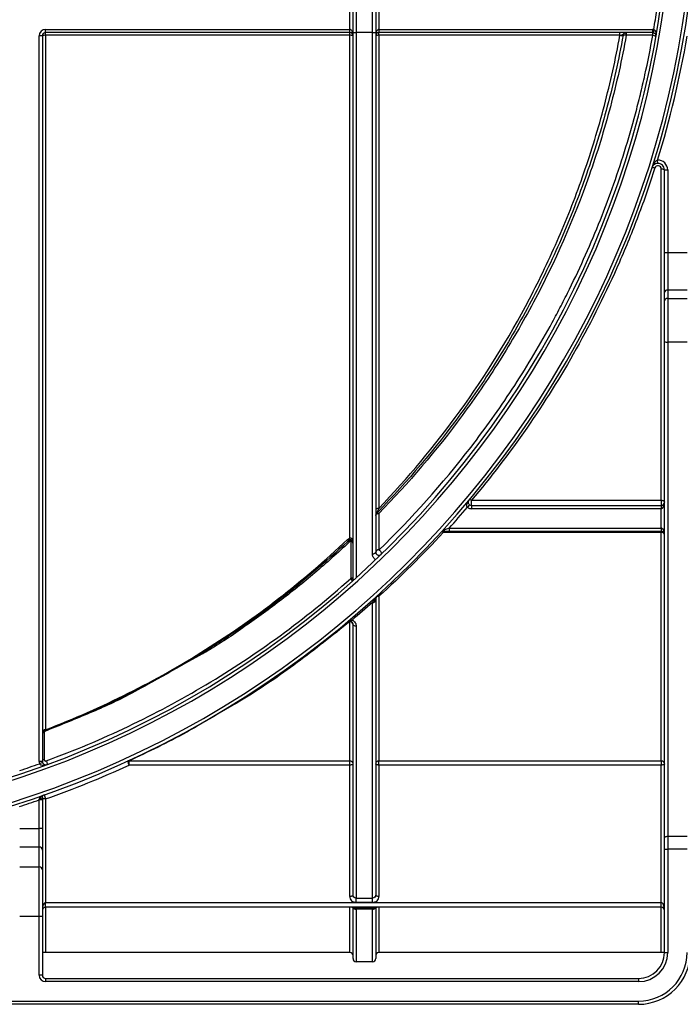
# Model space of a CAD drawing. Units: millimetres. Extents: x 8 to 418, y -29 to 291.
# Drawn here: x 149 to 164, y 168 to 190 of the extents above; entities that cross this region are included whole.
import ezdxf

# ---------------------------------------------------------------- set-up
doc = ezdxf.new("R2010")
doc.units = ezdxf.units.MM

msp = doc.modelspace()

# ---------------------------------------------------------------- linework, layer by layer
at = {"color": 7, "linetype": 'Continuous', "lineweight": 25}
for p, q in [((156.371886, 189.737295), (156.371886, 204.879529)), ((156.443314, 204.878905), (156.443314, 189.736672)), ((156.800457, 189.736672), (156.800457, 204.878905)), ((156.871886, 204.879529), (156.871886, 189.737295)), ((156.300457, 189.8081), (156.300457, 190.236672)), ((156.943314, 190.236672), (156.943314, 189.8081)), ((149.595338, 189.736672), (149.595338, 189.8081)), ((149.595338, 189.8081), (156.300457, 189.8081)), ((156.300457, 189.736672), (156.300457, 189.8081)), ((156.943314, 189.8081), (156.943314, 189.736672)), ((156.943314, 189.8081), (162.977615, 189.8081)), ((162.977615, 189.8081), (162.977615, 189.736672)), ((163.001916, 189.806018), (162.989765, 189.735631)), ((149.52391, 189.665243), (149.452481, 189.665243)), ((149.452481, 173.663232), (149.452481, 189.665243)), ((149.52391, 189.665243), (149.52391, 173.663232)), ((149.592481, 189.676838), (149.592481, 174.362622)), ((156.300457, 189.736672), (149.595338, 189.736672)), ((149.595338, 189.679686), (149.595338, 189.736672)), ((156.300457, 189.679686), (149.595338, 189.679686)), ((156.300457, 189.679686), (156.300457, 189.736672)), ((156.303314, 178.587913), (156.303314, 189.676838)), ((156.371886, 177.684502), (156.371886, 189.737295)), ((156.800457, 189.736672), (156.443314, 189.736672)), ((156.443314, 189.736672), (156.443314, 177.716717)), ((156.800457, 178.242131), (156.800457, 189.736672)), ((156.871886, 189.737295), (156.871886, 178.282478)), ((156.940457, 189.676838), (156.940457, 179.245511)), ((162.977615, 189.736672), (156.943314, 189.736672)), ((156.943314, 189.679686), (156.943314, 189.736672)), ((162.25676, 189.679686), (156.943314, 189.679686)), ((162.25676, 189.679686), (162.25676, 189.736672)), ((162.397566, 189.736672), (162.397566, 189.679686)), ((162.977615, 189.679686), (162.397566, 189.679686)), ((162.977615, 189.736672), (162.977615, 189.679686)), ((163.090083, 186.853265), (163.087455, 186.924645)), ((163.166767, 179.425254), (163.166767, 186.732247)), ((163.238195, 186.710504), (163.309624, 186.710504)), ((163.238195, 184.890858), (163.238195, 186.710504)), ((163.309624, 186.710504), (163.309624, 184.890858)), ((163.238195, 184.890858), (163.309624, 184.890858)), ((163.238195, 184.007674), (163.238195, 184.890858)), ((163.309624, 184.890858), (163.309624, 184.059626)), ((163.309624, 184.890858), (163.738195, 184.890858)), ((163.238195, 183.821926), (163.238195, 184.007674)), ((163.309624, 184.059626), (163.309624, 183.873878)), ((163.738195, 184.059626), (163.309624, 184.059626)), ((163.238195, 182.921156), (163.238195, 183.821926)), ((163.309624, 183.873878), (163.309624, 182.913057)), ((163.309624, 183.873878), (163.738195, 183.873878)), ((163.238195, 171.98521), (163.238195, 182.921156)), ((163.309624, 182.913057), (163.309624, 172.013443)), ((163.738195, 182.913057), (163.309624, 182.913057)), ((158.985987, 179.425254), (163.166767, 179.425254)), ((158.985987, 179.3081), (158.985987, 179.425254)), ((163.166767, 179.425254), (163.166767, 179.3081)), ((158.939932, 179.324931), (158.893876, 179.270333)), ((158.985987, 179.3081), (158.985987, 179.236672)), ((158.985987, 179.3081), (163.166767, 179.3081)), ((163.166767, 179.236672), (158.985987, 179.236672)), ((163.166767, 179.3081), (163.166767, 179.236672)), ((163.166767, 178.8081), (163.166767, 179.236672)), ((156.940457, 179.13319), (156.940457, 178.329826)), ((158.360321, 178.713305), (158.360321, 178.736672)), ((163.166767, 178.713305), (158.360321, 178.713305)), ((158.489933, 178.8081), (158.489933, 178.736672)), ((158.489933, 178.8081), (163.166767, 178.8081)), ((163.166767, 178.736672), (158.489933, 178.736672)), ((163.166767, 178.8081), (163.166767, 178.736672)), ((163.166767, 178.713305), (163.166767, 178.736672)), ((163.166767, 173.676697), (163.166767, 178.713305)), ((156.329029, 177.715304), (156.329029, 178.534404)), ((156.871886, 177.213592), (156.871886, 170.714618)), ((156.943314, 177.306714), (156.943314, 173.676697)), ((156.800457, 170.650166), (156.800457, 177.169538)), ((156.300457, 173.676697), (156.300457, 176.747578)), ((156.371886, 170.714618), (156.371886, 176.693065)), ((156.443314, 176.647206), (156.443314, 170.650166)), ((152.890295, 175.947785), (152.10845, 175.51239)), ((149.566767, 174.310696), (149.566767, 173.701938)), ((149.52391, 173.663232), (149.452481, 173.663232)), ((149.52821, 173.638822), (149.461082, 173.614411)), ((151.434726, 173.676697), (156.300457, 173.676697)), ((151.434726, 173.583526), (151.434726, 173.676697)), ((156.300457, 173.583526), (151.434726, 173.583526)), ((156.300457, 173.583526), (156.300457, 173.676697)), ((156.300457, 170.686039), (156.300457, 173.583526)), ((156.943314, 173.676697), (163.166767, 173.676697)), ((156.943314, 173.583526), (156.943314, 173.676697)), ((156.943314, 173.583526), (156.943314, 170.686039)), ((163.166767, 173.583526), (156.943314, 173.583526)), ((163.166767, 173.676697), (163.166767, 173.583526)), ((163.166767, 170.550965), (163.166767, 173.583526)), ((149.52391, 172.816153), (149.452481, 172.816153)), ((149.452481, 172.186641), (149.452481, 172.816153)), ((149.52391, 172.816153), (149.52391, 172.186641)), ((149.595338, 172.837466), (149.595338, 170.550965)), ((149.02391, 172.186641), (149.452481, 172.186641)), ((149.452481, 171.776144), (149.452481, 172.186641)), ((149.52391, 172.186641), (149.452481, 172.186641)), ((149.52391, 172.186641), (149.52391, 171.707727)), ((163.238195, 171.731115), (163.238195, 171.98521)), ((163.309624, 172.013443), (163.309624, 171.731115)), ((163.309624, 172.013443), (163.738195, 172.013443)), ((149.452481, 171.776144), (149.02391, 171.776144)), ((149.452481, 171.34068), (149.452481, 171.776144)), ((149.52391, 171.707727), (149.52391, 171.272263)), ((163.238195, 171.731115), (163.309624, 171.731115)), ((163.238195, 169.450957), (163.238195, 171.731115)), ((163.738195, 171.731115), (163.309624, 171.731115)), ((163.309624, 171.731115), (163.309624, 169.450957)), ((149.02391, 171.34068), (149.452481, 171.34068)), ((149.452481, 170.246021), (149.452481, 171.34068)), ((149.52391, 171.272263), (149.52391, 170.246021)), ((149.595338, 170.450957), (149.595338, 170.550965)), ((149.595338, 170.550965), (163.166767, 170.550965)), ((156.443314, 170.650166), (156.800457, 170.650166)), ((156.443314, 170.555003), (156.443314, 170.650166)), ((156.800457, 170.555003), (156.443314, 170.555003)), ((156.800457, 170.555003), (156.800457, 170.650166)), ((163.166767, 170.450957), (163.166767, 170.550965)), ((149.452481, 170.246021), (149.02391, 170.246021)), ((149.452481, 168.950957), (149.452481, 170.246021)), ((149.52391, 170.246021), (149.452481, 170.246021)), ((149.52391, 170.246021), (149.52391, 168.950957)), ((163.166767, 170.450957), (149.595338, 170.450957)), ((156.371886, 169.319861), (156.371886, 170.450957)), ((156.801635, 170.4265), (156.442136, 170.4265)), ((156.442136, 170.4265), (156.442136, 170.406043)), ((156.801635, 170.406043), (156.442136, 170.406043)), ((156.443314, 170.39997), (156.443314, 169.248433)), ((156.800457, 169.248433), (156.800457, 170.39997)), ((156.801635, 170.406043), (156.801635, 170.4265)), ((156.871886, 170.450957), (156.871886, 169.319861)), ((149.595338, 169.450957), (149.52391, 169.450957)), ((156.300457, 169.450957), (149.595338, 169.450957)), ((163.166767, 169.450957), (156.943314, 169.450957)), ((163.238195, 169.450957), (163.166767, 169.450957)), ((163.238195, 169.450957), (163.309624, 169.450957)), ((156.800457, 169.248433), (156.443314, 169.248433)), ((149.52391, 168.950957), (149.452481, 168.950957)), ((149.595338, 168.879529), (149.595338, 168.8081)), ((149.595338, 168.879529), (162.666767, 168.879529)), ((162.666767, 168.8081), (149.595338, 168.8081)), ((162.666767, 168.879529), (162.666767, 168.8081)), ((121.932532, 168.379529), (162.666767, 168.379529)), ((162.666767, 168.3081), (121.932532, 168.3081)), ((162.666767, 168.3081), (162.666767, 168.379529))]:
    msp.add_line(p, q, dxfattribs=at)
at = {"color": 8, "linetype": 'Continuous', "lineweight": 25}
for p, q in [((149.595338, 170.450957), (149.595338, 169.450957)), ((156.300457, 169.450957), (156.300457, 170.450957)), ((156.943314, 170.450957), (156.943314, 169.450957)), ((163.166767, 169.450957), (163.166767, 170.450957))]:
    msp.add_line(p, q, dxfattribs=at)
at = {"color": 7, "linetype": 'Continuous', "lineweight": 25, "flags": 128}
for points in [[(162.95919, 186.75377), (162.961504, 186.757035), (162.966059, 186.759451), (162.972699, 186.760937), (162.981199, 186.761441), (162.991267, 186.760947), (163.002562, 186.759472), (163.014699, 186.757065), (163.027264, 186.753809)], [(163.166767, 186.732247), (163.180702, 186.731829), (163.194101, 186.730592), (163.20645, 186.728582), (163.217274, 186.725879), (163.226157, 186.722584), (163.232758, 186.718825), (163.236823, 186.714746), (163.238195, 186.710504)], [(163.166767, 179.425254), (163.180702, 179.424375), (163.194101, 179.421773), (163.20645, 179.417548), (163.217274, 179.411861), (163.226157, 179.404932), (163.232758, 179.397027), (163.236823, 179.388449), (163.238195, 179.379529)], [(156.940457, 179.245511), (156.927079, 179.244657), (156.914216, 179.242127), (156.902361, 179.238018), (156.89197, 179.232488), (156.883442, 179.225751), (156.877105, 179.218064), (156.873203, 179.209723), (156.871886, 179.201049)], [(156.871886, 179.088374), (156.873203, 179.097117), (156.877105, 179.105524), (156.883442, 179.113272), (156.89197, 179.120063), (156.902361, 179.125637), (156.914216, 179.129778), (156.927079, 179.132328), (156.940457, 179.13319)], [(156.800457, 178.242131), (156.814392, 178.242906), (156.827792, 178.245202), (156.840141, 178.248931), (156.850965, 178.253948), (156.859848, 178.260063), (156.866449, 178.267038), (156.870513, 178.274607), (156.871886, 178.282478)], [(156.99305, 178.231211), (156.998467, 178.239706), (157.000278, 178.250962), (156.99836, 178.264218), (156.992844, 178.278572), (156.984104, 178.293053), (156.972731, 178.306677), (156.959499, 178.318521), (156.945304, 178.327781)], [(156.347998, 177.631192), (156.351782, 177.636605), (156.353272, 177.643904), (156.352363, 177.652571), (156.34912, 177.661991), (156.343772, 177.671496), (156.336699, 177.68041), (156.328403, 177.688101), (156.319473, 177.694022)], [(156.800457, 177.169538), (156.814392, 177.170385), (156.827792, 177.172892), (156.840141, 177.176963), (156.850965, 177.182441), (156.859848, 177.189117), (156.866449, 177.196733), (156.870513, 177.204998), (156.871886, 177.213592)], [(156.351256, 176.781189), (156.347575, 176.775732), (156.343944, 176.770968), (156.340413, 176.766963), (156.33703, 176.763771), (156.333841, 176.761435), (156.33089, 176.759988), (156.328216, 176.759449), (156.325856, 176.759825)], [(156.443314, 176.647206), (156.429379, 176.648087), (156.41598, 176.650697), (156.403631, 176.654935), (156.392807, 176.660638), (156.383924, 176.667587), (156.377323, 176.675516), (156.373258, 176.684119), (156.371886, 176.693065)], [(149.619978, 173.596188), (149.62675, 173.601039), (149.631291, 173.609551), (149.633132, 173.620842), (149.632083, 173.633744), (149.628251, 173.646923), (149.622033, 173.659015), (149.614073, 173.668768), (149.605194, 173.675173)], [(156.371886, 173.612105), (156.370513, 173.606529), (156.366449, 173.601168), (156.359848, 173.596227), (156.350965, 173.591897), (156.340141, 173.588342), (156.327792, 173.585701), (156.314392, 173.584075), (156.300457, 173.583526)], [(156.943314, 173.583526), (156.929379, 173.584075), (156.91598, 173.585701), (156.903631, 173.588342), (156.892807, 173.591897), (156.883924, 173.596227), (156.877323, 173.601168), (156.873258, 173.606529), (156.871886, 173.612105)], [(163.238195, 173.612105), (163.236823, 173.606529), (163.232758, 173.601168), (163.226157, 173.596227), (163.217274, 173.591897), (163.20645, 173.588342), (163.194101, 173.585701), (163.180702, 173.584075), (163.166767, 173.583526)], [(149.52391, 172.866045), (149.522719, 172.861971), (149.519187, 172.858032), (149.513432, 172.854361), (149.505646, 172.851079), (149.496087, 172.848295), (149.485074, 172.846104), (149.472976, 172.844577), (149.460194, 172.843766)], [(149.595338, 172.837466), (149.581403, 172.838016), (149.568004, 172.839642), (149.555655, 172.842283), (149.544831, 172.845837), (149.535947, 172.850168), (149.529347, 172.855109), (149.525282, 172.86047), (149.52391, 172.866045)], [(163.238195, 171.98521), (163.239568, 171.990718), (163.243632, 171.996014), (163.250233, 172.000895), (163.259116, 172.005174), (163.26994, 172.008685), (163.282289, 172.011294), (163.295689, 172.0129), (163.309624, 172.013443)], [(156.371886, 170.714618), (156.370513, 170.709043), (156.366449, 170.703682), (156.359848, 170.698741), (156.350965, 170.69441), (156.340141, 170.690856), (156.327792, 170.688215), (156.314392, 170.686588), (156.300457, 170.686039)], [(156.943314, 170.686039), (156.929379, 170.686588), (156.91598, 170.688215), (156.903631, 170.690856), (156.892807, 170.69441), (156.883924, 170.698741), (156.877323, 170.703682), (156.873258, 170.709043), (156.871886, 170.714618)], [(156.374348, 170.450957), (156.374917, 170.449311), (156.375602, 170.447485)], [(156.376895, 170.444418), (156.376884, 170.444442), (156.375602, 170.447485)], [(156.868169, 170.447485), (156.866888, 170.444442), (156.866286, 170.443152)], [(156.868169, 170.447485), (156.868854, 170.449311), (156.869423, 170.450957)]]:
    msp.add_lwpolyline(points, dxfattribs=at)
at = {"color": 7, "linetype": 'Continuous', "lineweight": 25}
for centre, radius, start, end in [((142.381052, 193.293165), 21.592208, 180.5, 359.662927), ((142.381052, 193.293165), 21.520779, 180.5, 359.6631974), ((142.381052, 193.293165), 21.056494, 180.5, 359.5), ((142.381052, 193.293165), 20.985065, 180.5, 359.5), ((142.381052, 193.293165), 20.913637, 350.4016498, 351.5962161), ((149.595338, 189.665243), 0.142857, 90, 180), ((162.977615, 189.665243), 0.142857, 80.205961, 90), ((149.595338, 189.665243), 0.071429, 90, 180), ((149.575828, 189.566757), 0.111333, 81.397627, 117.7968713), ((156.300457, 189.665243), 0.071429, 0, 90), ((156.319967, 189.566757), 0.111333, 62.2031287, 98.602373), ((156.425458, 191.783443), 2.046849, 268.5002094, 270.4998287), ((156.818313, 191.783443), 2.046849, 269.5001713, 271.4997906), ((156.943314, 189.665243), 0.071429, 90, 180), ((156.923804, 189.566757), 0.111333, 81.397627, 117.7968713), ((162.292733, 189.785946), 0.113227, 251.3741244, 287.5382026), ((162.48101, 189.692891), 0.094613, 152.4363458, 187.023555), ((162.977615, 189.665243), 0.071429, 80.205961, 90), ((162.977689, 189.559653), 0.116723, 52.9839321, 88.6549772), ((142.381052, 193.293165), 21.663637, 342.9040469, 350.3506935), ((163.095338, 186.710504), 0.214286, 0, 92.1083222), ((163.095338, 186.710504), 0.142857, 0, 92.1083222), ((163.301213, 183.99611), 0.06407, 82.4569157, 169.6020036), ((163.301213, 183.810362), 0.06407, 82.4569157, 169.6020036), ((163.291996, 183.076616), 0.164506, 250.9103953, 276.1513163), ((158.95851, 179.387872), 0.046394, 53.6816014, 126.0027944), ((163.166767, 179.379529), 0.071429, 270, 0), ((156.933427, 179.108846), 0.061555, 115.5574384, 178.7894585), ((156.906401, 179.188515), 0.024142, 271.1149484, 313.856221), ((142.381052, 193.293165), 21.663637, 318.0382011, 319.6617977), ((158.985987, 179.379529), 0.142857, 229.8507116, 270), ((158.985987, 179.379529), 0.071429, 229.8507116, 270), ((156.940457, 179.090598), 0.068571, 135.7108068, 180), ((158.350883, 178.781063), 0.045384, 282.003456, 353.3325572), ((163.166767, 178.665243), 0.071429, 0, 90), ((163.176539, 178.650719), 0.063344, 13.2550122, 98.8748785), ((156.286812, 178.619827), 0.07034, 238.9733993, 262.3708261), ((156.303314, 178.465495), 0.068571, 0.0018719, 133.2797379), ((156.304248, 178.487626), 0.067979, 5.7386298, 113.1947986), ((156.312562, 178.527751), 0.060868, 12.9375109, 98.7391107), ((156.931487, 178.269488), 0.061001, 81.544407, 167.7043041), ((156.334208, 177.677295), 0.03836, 10.8287321, 97.7602642), ((156.403164, 177.685755), 0.031303, 182.2939347, 228.9825634), ((156.812304, 177.262109), 0.060126, 271.779361, 352.2835639), ((156.93517, 177.242992), 0.06424, 82.7161435, 170.1008998), ((156.919154, 177.271073), 0.043058, 55.8672559, 123.6421469), ((156.307913, 176.683295), 0.064714, 8.6831236, 96.6161893), ((149.588396, 174.298094), 0.064656, 86.3780269, 175.8491771), ((149.592463, 174.275206), 0.068554, 109.9565183, 179.9956328), ((149.592472, 174.274862), 0.068563, 119.3228529, 179.9987623), ((149.564444, 174.292254), 0.035193, 78.1238643, 143.3484237), ((149.543646, 174.362722), 0.031955, 298.5020554, 299.999944), ((149.562694, 174.359253), 0.020618, 287.9996871, 290.7713022), ((142.381052, 193.293165), 20.913637, 288.5198275, 289.7877361), ((149.595338, 173.663232), 0.142857, 180, 199.9834249), ((149.564792, 173.661045), 0.04094, 87.2346418, 176.9377666), ((149.595338, 173.663232), 0.071429, 180, 199.9834249), ((142.381052, 193.264586), 21.663637, 289.4517915, 294.703358), ((151.562808, 173.675933), 0.157937, 179.6142447, 215.8093091), ((151.419454, 173.642301), 0.037635, 66.0585445, 112.7921198), ((156.303712, 173.608506), 0.068269, 3.0219454, 92.7324895), ((156.94006, 173.608506), 0.068269, 87.2675105, 176.9780546), ((163.170021, 173.608506), 0.068269, 3.0219454, 92.7324895), ((149.766261, 172.930762), 0.194727, 179.2247604, 208.6273334), ((142.381052, 193.293165), 21.663637, 287.8379513, 289.0515836), ((149.453955, 171.706188), 0.069971, 1.2606091, 91.2074365), ((149.453955, 171.270724), 0.069971, 1.2606091, 91.2074365), ((149.595338, 170.379529), 0.071429, 90, 180), ((163.166767, 170.379529), 0.071429, 0, 90), ((156.300457, 169.379529), 0.071429, 0, 90), ((156.943314, 169.379529), 0.071429, 90, 180), ((162.666767, 169.450957), 1.142857, 270, 0), ((162.666767, 169.450957), 1.071429, 270, 0), ((162.666767, 169.450957), 0.571429, 270, 0), ((162.666767, 169.450957), 0.642857, 270, 0), ((156.443314, 169.319861), 0.071429, 180, 270), ((156.800457, 169.319861), 0.071429, 270, 0), ((149.595338, 168.950957), 0.142857, 180, 270), ((149.595338, 168.950957), 0.071429, 180, 270)]:
    msp.add_arc(centre, radius, start, end, dxfattribs=at)
at = {"color": 8, "linetype": 'Continuous', "lineweight": 25}
for centre, radius, start, end in [((156.276377, 176.708727), 0.045709, 58.2094196, 109.827233), ((149.564343, 174.270084), 0.040684, 86.5839331, 173.0070244), ((156.441746, 170.470421), 0.070468, 197.1896256, 271.2755272), ((156.429713, 170.494972), 0.06959, 219.2336196, 280.2830128), ((156.437888, 170.473467), 0.067558, 205.4670979, 273.6048096), ((156.801598, 170.471021), 0.071061, 269.0802144, 342.300628), ((156.814058, 170.494972), 0.06959, 259.7169872, 320.7663804), ((156.805866, 170.473543), 0.067633, 266.4138985, 333.2978309)]:
    msp.add_arc(centre, radius, start, end, dxfattribs=at)
at = {"color": 7, "linetype": 'Continuous', "lineweight": 25}
for centre, major_axis, ratio, start_param, end_param in [((156.300457, 189.665243), (0, 0.142857), 0.5, 4.71238898, 6.283185307), ((156.943314, 189.665243), (0, 0.142857), 0.5, 0, 1.570796327), ((163.166767, 179.379529), (0, 0.142857), 0.5, 3.141592654, 4.71238898), ((163.166767, 178.665243), (0, 0.142857), 0.5, 4.71238898, 6.283185307), ((149.595338, 170.379529), (0, 0.171436), 0.416648433, 0, 1.570796327), ((163.166767, 170.379529), (0, 0.171436), 0.416648433, 4.71238898, 6.283185307)]:
    msp.add_ellipse(centre, major_axis=major_axis, ratio=ratio, start_param=start_param, end_param=end_param, dxfattribs=at)
for points, knots in [([(163.001916, 189.806018), (163.009787, 189.804632), (163.016842, 189.800522), (163.027994, 189.790197), (163.032294, 189.784056), (163.042799, 189.764765), (163.046697, 189.750822), (163.053955, 189.70895), (163.052836, 189.680534), (163.04796, 189.652852)], [0, 0, 0, 0, 0.125, 0.125, 0.25, 0.25, 0.5, 0.5, 1, 1, 1, 1]), ([(149.595338, 189.679686), (149.595022, 189.679686), (149.594701, 189.679632), (149.594403, 189.679529), (149.594104, 189.679426), (149.59382, 189.679271), (149.593573, 189.679077), (149.593324, 189.678882), (149.593106, 189.678643), (149.592935, 189.678378), (149.592762, 189.678111), (149.592634, 189.67781), (149.59256, 189.677502), (149.592508, 189.677285), (149.592481, 189.677061), (149.592481, 189.676838)], [0, 0, 0, 0, 0.00000664311144, 0.00000664311144, 0.00000664311144, 0.00001327938821, 0.00001327938821, 0.00001327938821, 0.00001995113341, 0.00001995113341, 0.00001995113341, 0.00002670894471, 0.00002670894471, 0.00002670894471, 0.00003142298065, 0.00003142298065, 0.00003142298065, 0.00003142298065]), ([(156.303314, 189.676838), (156.303314, 189.67716), (156.303258, 189.677487), (156.303149, 189.677791), (156.303041, 189.678095), (156.302878, 189.678385), (156.302672, 189.678637), (156.302468, 189.678886), (156.302217, 189.679105), (156.30194, 189.679272), (156.301666, 189.679438), (156.301359, 189.679559), (156.301045, 189.679625), (156.300852, 189.679665), (156.300654, 189.679686), (156.300457, 189.679686)], [0, 0, 0, 0, 0.00000686736217, 0.00000686736217, 0.00000686736217, 0.00001374193182, 0.00001374193182, 0.00001374193182, 0.00002057705113, 0.00002057705113, 0.00002057705113, 0.00002732241349, 0.00002732241349, 0.00002732241349, 0.00003142075923, 0.00003142075923, 0.00003142075923, 0.00003142075923]), ([(162.326853, 189.677982), (162.230118, 189.144277), (162.113561, 188.622959), (161.843971, 187.603041), (161.690929, 187.104446), (161.350494, 186.128539), (161.163096, 185.651231), (160.857237, 184.950501), (160.751152, 184.719466), (160.53082, 184.262395), (160.41631, 184.03589), (160.063699, 183.369395), (159.816011, 182.941107), (159.297366, 182.113664), (159.026402, 181.714519), (158.180497, 180.557587), (157.572787, 179.840088), (156.923128, 179.171107)], [0, 0, 0, 0, 0.125, 0.125, 0.25, 0.25, 0.375, 0.375, 0.4375, 0.4375, 0.5, 0.5, 0.625, 0.625, 0.75, 0.75, 1, 1, 1, 1]), ([(162.397566, 189.679686), (162.30049, 189.145486), (162.182849, 188.620223), (161.976928, 187.845087), (161.903253, 187.588511), (161.747392, 187.083133), (161.665113, 186.833928), (161.232889, 185.604536), (160.82096, 184.673875), (160.232405, 183.56836), (160.110982, 183.35017), (159.86083, 182.919486), (159.731973, 182.706819), (159.337408, 182.081548), (159.062911, 181.680169), (158.207206, 180.518621), (157.594032, 179.800801), (156.940457, 179.13319)], [0, 0, 0, 0, 0.125, 0.125, 0.1875, 0.1875, 0.25, 0.25, 0.5, 0.5, 0.5625, 0.5625, 0.625, 0.625, 0.75, 0.75, 1, 1, 1, 1]), ([(156.943314, 189.679686), (156.942998, 189.679686), (156.942677, 189.679632), (156.942379, 189.679529), (156.94208, 189.679426), (156.941796, 189.679271), (156.941549, 189.679077), (156.9413, 189.678882), (156.941082, 189.678643), (156.940911, 189.678378), (156.940739, 189.678111), (156.94061, 189.67781), (156.940536, 189.677502), (156.940484, 189.677285), (156.940457, 189.677061), (156.940457, 189.676838)], [0, 0, 0, 0, 0.00000664311144, 0.00000664311144, 0.00000664311144, 0.00001327938821, 0.00001327938821, 0.00001327938821, 0.00001995113341, 0.00001995113341, 0.00001995113341, 0.00002670894471, 0.00002670894471, 0.00002670894471, 0.00003142298065, 0.00003142298065, 0.00003142298065, 0.00003142298065]), ([(156.940457, 179.245511), (157.579216, 179.911917), (158.176873, 180.626082), (159.286229, 182.160421), (159.798017, 182.980423), (160.376217, 184.083974), (160.488795, 184.308792), (160.705399, 184.762315), (160.809703, 184.991533), (161.11047, 185.68668), (161.294807, 186.160093), (161.629816, 187.127842), (161.780492, 187.622175), (162.046097, 188.633171), (162.161035, 189.149829), (162.256569, 189.678649)], [0, 0, 0, 0, 0.25, 0.25, 0.5, 0.5, 0.5625, 0.5625, 0.625, 0.625, 0.75, 0.75, 0.875, 0.875, 1, 1, 1, 1]), ([(156.945304, 178.327781), (157.666242, 179.024986), (158.343189, 179.779363), (159.288385, 181.006917), (159.591676, 181.43217), (160.17304, 182.317651), (160.451121, 182.777864), (160.781394, 183.377449), (160.846607, 183.498645), (160.974634, 183.742358), (161.037526, 183.865013), (161.222807, 184.235399), (161.341806, 184.485548), (161.684946, 185.245908), (161.895266, 185.766009), (162.276801, 186.834332), (162.448028, 187.382546), (162.635519, 188.086966), (162.671687, 188.22881), (162.741294, 188.514469), (162.774757, 188.658395), (162.870606, 189.091637), (162.928559, 189.382796), (162.980428, 189.676344)], [0, 0, 0, 0, 0.25, 0.25, 0.375, 0.375, 0.5, 0.5, 0.53125, 0.53125, 0.5625, 0.5625, 0.625, 0.625, 0.75, 0.75, 0.875, 0.875, 0.90625, 0.90625, 0.9375, 0.9375, 1, 1, 1, 1]), ([(162.25676, 189.679686), (162.270351, 189.681914), (162.283668, 189.684609), (162.307393, 189.692427), (162.317646, 189.697801), (162.337142, 189.711683), (162.346935, 189.720056), (162.37024, 189.732677), (162.383665, 189.736672), (162.397136, 189.736672)], [0, 0, 0, 0, 0.25, 0.25, 0.5, 0.5, 0.75, 0.75, 1, 1, 1, 1]), ([(162.397136, 189.736672), (162.379989, 189.736672), (162.363462, 189.73042), (162.338016, 189.708681), (162.329746, 189.693943), (162.326853, 189.677982)], [0, 0, 0, 0, 0.5, 0.5, 1, 1, 1, 1]), ([(162.387107, 189.681322), (162.37082, 189.683668), (162.35559, 189.684616), (162.333956, 189.683407), (162.327441, 189.681227), (162.326853, 189.677982)], [0, 0, 0, 0, 0.5, 0.5, 1, 1, 1, 1]), ([(162.980428, 189.676344), (162.980485, 189.676662), (162.980486, 189.676994), (162.980432, 189.677313), (162.980378, 189.677631), (162.980267, 189.677945), (162.980108, 189.678228), (162.97995, 189.67851), (162.979739, 189.678769), (162.979494, 189.678983), (162.979252, 189.679194), (162.978969, 189.679366), (162.978669, 189.679485), (162.978373, 189.679602), (162.978052, 189.67967), (162.977733, 189.679683), (162.977693, 189.679685), (162.977654, 189.679686), (162.977615, 189.679686)], [0, 0, 0, 0, 0.00000688311096, 0.00000688311096, 0.00000688311096, 0.00001376979927, 0.00001376979927, 0.00001376979927, 0.00002063826682, 0.00002063826682, 0.00002063826682, 0.00002743094147, 0.00002743094147, 0.00002743094147, 0.00003413060203, 0.00003413060203, 0.00003413060203, 0.00003494633268, 0.00003494633268, 0.00003494633268, 0.00003494633268]), ([(162.989765, 189.735631), (162.997638, 189.734272), (163.004946, 189.731575), (163.016805, 189.725335), (163.021555, 189.721813), (163.033507, 189.710999), (163.038498, 189.703486), (163.049124, 189.68129), (163.050404, 189.666726), (163.04796, 189.652852)], [0, 0, 0, 0, 0.125, 0.125, 0.25, 0.25, 0.5, 0.5, 1, 1, 1, 1]), ([(163.027264, 186.753809), (162.912981, 186.39536), (162.790344, 186.043124), (162.529165, 185.350473), (162.390493, 185.009765), (161.952371, 184.006548), (161.634057, 183.36982), (160.951582, 182.152372), (160.587386, 181.571693), (159.817317, 180.461158), (159.411425, 179.931323), (158.985987, 179.425254)], [0, 0, 0, 0, 0.125, 0.125, 0.25, 0.25, 0.5, 0.5, 0.75, 0.75, 1, 1, 1, 1]), ([(163.087455, 186.924645), (163.068698, 186.918635), (163.053188, 186.906889), (163.026377, 186.881059), (163.014963, 186.866493), (162.98492, 186.821057), (162.970015, 186.787832), (162.95919, 186.75377)], [0, 0, 0, 0, 0.25, 0.25, 0.5, 0.5, 1, 1, 1, 1]), ([(163.090083, 186.853265), (163.070396, 186.85254), (163.052138, 186.847639), (163.022447, 186.834436), (163.010166, 186.826008), (162.98979, 186.807741), (162.981451, 186.79765), (162.968038, 186.77653), (162.962887, 186.765404), (162.95919, 186.75377)], [0, 0, 0, 0, 0.25, 0.25, 0.5, 0.5, 0.75, 0.75, 1, 1, 1, 1]), ([(163.166767, 186.732247), (163.166767, 186.748787), (163.161016, 186.764904), (163.139397, 186.790757), (163.123972, 186.79972), (163.089761, 186.805296), (163.071866, 186.801586), (163.043067, 186.783636), (163.032314, 186.769646), (163.027264, 186.753809)], [0, 0, 0, 0, 0.25, 0.25, 0.5, 0.5, 0.75, 0.75, 1, 1, 1, 1]), ([(158.893876, 179.270333), (158.887763, 179.275455), (158.883714, 179.282534), (158.879287, 179.297027), (158.878686, 179.304479), (158.879396, 179.326363), (158.883103, 179.340312), (158.897997, 179.379989), (158.913222, 179.403904), (158.931238, 179.425404)], [0, 0, 0, 0, 0.125, 0.125, 0.25, 0.25, 0.5, 0.5, 1, 1, 1, 1]), ([(158.939932, 179.324931), (158.933834, 179.330075), (158.928895, 179.336086), (158.921823, 179.34744), (158.919507, 179.352863), (158.914658, 179.36818), (158.914134, 179.377139), (158.916102, 179.401536), (158.922251, 179.414679), (158.931238, 179.425404)], [0, 0, 0, 0, 0.125, 0.125, 0.25, 0.25, 0.5, 0.5, 1, 1, 1, 1]), ([(156.906871, 179.164378), (156.903917, 179.159334), (156.900813, 179.15411), (156.894969, 179.144262), (156.892298, 179.139429), (156.891372, 179.13848)], [0, 0, 0, 0, 0.5, 0.5, 1, 1, 1, 1]), ([(156.891372, 179.13848), (156.896019, 179.143243), (156.903075, 179.145227), (156.920181, 179.143412), (156.930286, 179.139545), (156.940457, 179.13319)], [0, 0, 0, 0, 0.5, 0.5, 1, 1, 1, 1]), ([(156.940457, 179.245511), (156.934795, 179.230163), (156.929162, 179.215628), (156.917957, 179.188386), (156.912361, 179.175598), (156.906871, 179.164378)], [0, 0, 0, 0, 0.5, 0.5, 1, 1, 1, 1]), ([(158.39596, 178.775794), (158.378337, 178.769732), (158.362584, 178.760455), (158.333228, 178.739015), (158.319809, 178.726773), (158.307635, 178.713474)], [0, 0, 0, 0, 0.5, 0.5, 1, 1, 1, 1]), ([(158.360321, 178.736672), (158.348207, 178.736672), (158.338341, 178.733879), (158.321009, 178.725647), (158.313705, 178.720105), (158.307635, 178.713474)], [0, 0, 0, 0, 0.5, 0.5, 1, 1, 1, 1]), ([(158.489933, 178.736672), (158.466977, 178.736672), (158.44428, 178.736672), (158.400175, 178.736672), (158.379406, 178.736672), (158.360321, 178.736672)], [0, 0, 0, 0, 0.5, 0.5, 1, 1, 1, 1]), ([(158.39596, 178.775794), (158.410733, 178.780876), (158.426168, 178.786184), (158.457833, 178.79707), (158.473842, 178.802571), (158.489933, 178.8081)], [0, 0, 0, 0, 0.5, 0.5, 1, 1, 1, 1]), ([(156.256377, 178.515484), (155.762332, 178.051606), (155.253646, 177.620373), (154.206903, 176.816232), (153.668869, 176.443351), (152.560806, 175.751681), (151.990847, 175.432897), (150.812495, 174.847349), (150.204286, 174.580557), (149.570006, 174.339975)], [0, 0, 0, 0, 0.25, 0.25, 0.5, 0.5, 0.75, 0.75, 1, 1, 1, 1]), ([(149.592481, 174.362622), (150.224138, 174.604836), (150.829854, 174.873254), (152.003358, 175.462112), (152.570963, 175.782579), (153.674388, 176.477732), (154.21014, 176.852412), (155.252344, 177.660336), (155.758774, 178.093551), (156.250556, 178.559551)], [0, 0, 0, 0, 0.25, 0.25, 0.5, 0.5, 0.75, 0.75, 1, 1, 1, 1]), ([(156.256377, 178.515484), (156.259544, 178.518457), (156.263036, 178.523637), (156.270146, 178.535653), (156.273783, 178.542582), (156.277474, 178.55011)], [0, 0, 0, 0, 0.5, 0.5, 1, 1, 1, 1]), ([(156.277474, 178.55011), (156.281607, 178.556376), (156.286608, 178.562205), (156.296319, 178.573953), (156.300581, 178.579968), (156.303314, 178.587913)], [0, 0, 0, 0, 0.5, 0.5, 1, 1, 1, 1]), ([(156.871886, 178.282478), (156.871886, 178.271761), (156.874188, 178.261186), (156.881727, 178.245852), (156.884895, 178.240914), (156.892922, 178.231478), (156.897858, 178.226917), (156.909788, 178.219002), (156.916979, 178.215527), (156.933626, 178.211189), (156.943074, 178.210477), (156.961072, 178.212701), (156.969063, 178.215406), (156.98281, 178.222463), (156.98834, 178.226641), (156.99305, 178.231211)], [0, 0, 0, 0, 0.25, 0.25, 0.375, 0.375, 0.5, 0.5, 0.625, 0.625, 0.75, 0.75, 0.875, 0.875, 1, 1, 1, 1]), ([(156.940457, 178.329826), (156.940457, 178.329399), (156.940554, 178.328965), (156.940753, 178.328564), (156.940898, 178.328271), (156.941101, 178.327989), (156.941365, 178.327744), (156.941562, 178.32756), (156.941798, 178.327394), (156.942064, 178.327264), (156.942279, 178.32716), (156.94252, 178.327078), (156.94277, 178.32703), (156.943022, 178.326981), (156.94329, 178.326966), (156.943549, 178.326987), (156.943782, 178.327006), (156.944012, 178.327055), (156.944224, 178.327126), (156.944446, 178.3272), (156.944653, 178.3273), (156.944838, 178.327416), (156.945011, 178.327525), (156.945166, 178.327649), (156.945304, 178.327781)], [0, 0, 0, 0, 0.00001238831551, 0.00001238831551, 0.00001238831551, 0.00002136670252, 0.00002136670252, 0.00002136670252, 0.00002806719363, 0.00002806719363, 0.00002806719363, 0.0000334642773, 0.0000334642773, 0.0000334642773, 0.00003890525627, 0.00003890525627, 0.00003890525627, 0.00004377279758, 0.00004377279758, 0.00004377279758, 0.00004884665414, 0.00004884665414, 0.00004884665414, 0.0000535899136, 0.0000535899136, 0.0000535899136, 0.0000535899136]), ([(156.874106, 178.116724), (156.861807, 178.123558), (156.850927, 178.132001), (156.832475, 178.150738), (156.824915, 178.160943), (156.812667, 178.182802), (156.808041, 178.194475), (156.801985, 178.21796), (156.800457, 178.229929), (156.800457, 178.242131)], [0, 0, 0, 0, 0.25, 0.25, 0.5, 0.5, 0.75, 0.75, 1, 1, 1, 1]), ([(149.605194, 173.675173), (150.228729, 173.903881), (150.830718, 174.158032), (152.003358, 174.717785), (152.573829, 175.023399), (153.688145, 175.688593), (154.231928, 176.048164), (155.294532, 176.825655), (155.813334, 177.243547), (156.319473, 177.694022)], [0, 0, 0, 0, 0.25, 0.25, 0.5, 0.5, 0.75, 0.75, 1, 1, 1, 1]), ([(156.347998, 177.631192), (156.356822, 177.639062), (156.362544, 177.647859), (156.370102, 177.665873), (156.371886, 177.675168), (156.371886, 177.684502)], [0, 0, 0, 0, 0.5, 0.5, 1, 1, 1, 1]), ([(156.814171, 177.202012), (156.823496, 177.223089), (156.836063, 177.24149), (156.863756, 177.27615), (156.879022, 177.29214), (156.8953, 177.306919)], [0, 0, 0, 0, 0.5, 0.5, 1, 1, 1, 1]), ([(156.871886, 177.254036), (156.871886, 177.266757), (156.874854, 177.276544), (156.883182, 177.293753), (156.888712, 177.300937), (156.8953, 177.306919)], [0, 0, 0, 0, 0.5, 0.5, 1, 1, 1, 1]), ([(156.351256, 176.781189), (156.333592, 176.784141), (156.315878, 176.780721), (156.283109, 176.768277), (156.267893, 176.758976), (156.254563, 176.747799)], [0, 0, 0, 0, 0.5, 0.5, 1, 1, 1, 1]), ([(156.325856, 176.759825), (156.311281, 176.765371), (156.297756, 176.765486), (156.273787, 176.76045), (156.263262, 176.755093), (156.254563, 176.747799)], [0, 0, 0, 0, 0.5, 0.5, 1, 1, 1, 1]), ([(156.371886, 176.693065), (156.371886, 176.7052), (156.368962, 176.717364), (156.358799, 176.734822), (156.354402, 176.740543), (156.342744, 176.751169), (156.335484, 176.756162), (156.325856, 176.759825)], [0, 0, 0, 0, 0.5, 0.5, 0.75, 0.75, 1, 1, 1, 1]), ([(156.351256, 176.781189), (156.382522, 176.769253), (156.406046, 176.747776), (156.428575, 176.712164), (156.434176, 176.699406), (156.441505, 176.673609), (156.443314, 176.660507), (156.443314, 176.647206)], [0, 0, 0, 0, 0.5, 0.5, 0.75, 0.75, 1, 1, 1, 1]), ([(151.968129, 175.434248), (151.788381, 175.331138), (151.32003, 175.062476), (150.517603, 174.702068), (149.886987, 174.451816), (149.571687, 174.326694)], [0, 0, 0, 0, 0.237466314, 0.618742903, 1, 1, 1, 1]), ([(153.38646, 174.708157), (153.160331, 174.572595), (152.521913, 174.189871), (151.861329, 173.878062), (151.434726, 173.676697)], [0, 0, 0, 0, 0.354203365, 1, 1, 1, 1]), ([(149.559624, 174.335048), (149.55202, 174.330658), (149.543212, 174.323675), (149.528922, 174.302427), (149.52391, 174.28782), (149.52391, 174.273189)], [0, 0, 0, 0, 0.5, 0.5, 1, 1, 1, 1]), ([(149.558895, 174.33464), (149.55141, 174.330198), (149.542874, 174.323334), (149.532281, 174.307359), (149.529241, 174.301181), (149.525048, 174.28772), (149.52391, 174.28034), (149.52391, 174.273189)], [0, 0, 0, 0, 0.5, 0.5, 0.75, 0.75, 1, 1, 1, 1]), ([(149.461082, 173.614411), (149.463839, 173.606909), (149.469132, 173.600693), (149.481267, 173.591543), (149.488072, 173.588397), (149.508917, 173.58147), (149.523329, 173.5801), (149.565826, 173.580364), (149.593595, 173.586492), (149.619978, 173.596188)], [0, 0, 0, 0, 0.125, 0.125, 0.25, 0.25, 0.5, 0.5, 1, 1, 1, 1]), ([(149.52821, 173.638822), (149.53094, 173.631314), (149.534887, 173.624598), (149.543127, 173.614029), (149.547434, 173.609978), (149.560192, 173.600127), (149.568469, 173.596543), (149.592194, 173.590011), (149.606755, 173.591328), (149.619978, 173.596188)], [0, 0, 0, 0, 0.125, 0.125, 0.25, 0.25, 0.5, 0.5, 1, 1, 1, 1]), ([(149.566767, 173.701938), (149.566767, 173.695594), (149.568562, 173.689296), (149.576194, 173.680414), (149.579542, 173.677469), (149.587731, 173.674297), (149.591274, 173.673469), (149.598717, 173.67338), (149.602336, 173.674124), (149.605194, 173.675173)], [0, 0, 0, 0, 0.5, 0.5, 0.75, 0.75, 0.875, 0.875, 1, 1, 1, 1]), ([(149.460194, 172.843766), (149.46376, 172.85651), (149.471097, 172.866909), (149.487619, 172.885384), (149.49701, 172.893323), (149.526844, 172.914611), (149.548859, 172.925383), (149.571551, 172.933397)], [0, 0, 0, 0, 0.25, 0.25, 0.5, 0.5, 1, 1, 1, 1]), ([(149.52391, 172.866045), (149.52391, 172.877535), (149.526346, 172.886231), (149.532601, 172.901137), (149.536555, 172.907185), (149.549732, 172.922666), (149.560232, 172.929399), (149.571551, 172.933397)], [0, 0, 0, 0, 0.25, 0.25, 0.5, 0.5, 1, 1, 1, 1]), ([(156.300457, 170.686039), (156.300457, 170.651447), (156.315965, 170.61753), (156.355487, 170.581289), (156.37133, 170.571559), (156.405922, 170.558411), (156.424441, 170.555003), (156.443314, 170.555003)], [0, 0, 0, 0, 0.5, 0.5, 0.75, 0.75, 1, 1, 1, 1]), ([(156.443314, 170.650166), (156.424416, 170.650166), (156.405947, 170.657176), (156.379616, 170.680959), (156.371886, 170.697628), (156.371886, 170.714618)], [0, 0, 0, 0, 0.5, 0.5, 1, 1, 1, 1]), ([(156.871886, 170.714618), (156.871886, 170.697628), (156.864183, 170.681002), (156.837868, 170.657199), (156.819355, 170.650166), (156.800457, 170.650166)], [0, 0, 0, 0, 0.5, 0.5, 1, 1, 1, 1]), ([(156.800457, 170.555003), (156.838204, 170.555003), (156.875199, 170.569256), (156.914696, 170.605526), (156.92529, 170.620054), (156.939607, 170.651771), (156.943314, 170.668743), (156.943314, 170.686039)], [0, 0, 0, 0, 0.5, 0.5, 0.75, 0.75, 1, 1, 1, 1]), ([(156.342544, 170.450957), (156.362734, 170.450957), (156.382595, 170.450942), (156.409876, 170.447511), (156.418702, 170.445754), (156.433605, 170.439215), (156.43977, 170.434128), (156.442136, 170.4265)], [0, 0, 0, 0, 0.5, 0.5, 0.75, 0.75, 1, 1, 1, 1]), ([(156.345061, 170.450806), (156.350356, 170.450826), (156.362105, 170.45087), (156.374898, 170.450059), (156.383275, 170.448614), (156.384017, 170.448345), (156.384348, 170.448225)], [0, 0, 0, 0, 0.26830744, 0.595284692, 0.81992724, 1, 1, 1, 1]), ([(156.801635, 170.4265), (156.804002, 170.434129), (156.810146, 170.439202), (156.825048, 170.445749), (156.833876, 170.447508), (156.861164, 170.450943), (156.881031, 170.450957), (156.901227, 170.450957)], [0, 0, 0, 0, 0.25, 0.25, 0.5, 0.5, 1, 1, 1, 1]), ([(156.859865, 170.448419), (156.859712, 170.448355), (156.859156, 170.448123), (156.863344, 170.449287), (156.872664, 170.450314), (156.886032, 170.450953), (156.897307, 170.450893), (156.902396, 170.450866)], [0, 0, 0, 0, 0.071188091, 0.258417887, 0.465785117, 0.758935005, 1, 1, 1, 1])]:
    msp.add_open_spline(points, degree=3, knots=knots, dxfattribs=at)
for points in [[(162.256569, 189.678649), (162.256632, 189.678995), (162.256696, 189.679341), (162.25676, 189.679686)], [(162.397566, 189.679686), (162.39407, 189.680276), (162.390564, 189.680824), (162.387107, 189.681322)], [(156.923128, 179.171107), (156.913346, 179.161034), (156.902688, 179.15008), (156.891372, 179.13848)], [(158.360321, 178.713305), (157.902874, 178.215232), (157.430124, 177.747253), (156.943314, 177.306714)], [(156.250556, 178.559551), (156.2642, 178.57248), (156.28209, 178.582996), (156.303314, 178.587913)], [(156.319473, 177.694022), (156.326252, 177.700055), (156.329029, 177.707678), (156.329029, 177.715304)], [(156.800457, 177.169538), (156.805042, 177.180873), (156.809614, 177.191711), (156.814171, 177.202012)], [(156.871886, 177.254036), (156.871886, 177.241644), (156.871886, 177.228143), (156.871886, 177.213592)], [(156.800457, 177.169538), (156.65222, 177.037785), (156.502477, 176.908342), (156.351256, 176.781189)], [(149.569066, 174.339644), (149.56512, 174.338074), (149.561827, 174.336382), (149.558895, 174.33464)], [(149.570006, 174.339975), (149.56589, 174.338413), (149.562576, 174.336752), (149.559624, 174.335048)], [(149.571687, 174.326694), (149.568165, 174.321507), (149.566767, 174.316127), (149.566767, 174.310696)], [(149.571687, 174.326694), (149.569474, 174.335246), (149.568998, 174.339592), (149.570006, 174.339975)], [(149.592481, 174.362622), (149.5845, 174.351191), (149.576558, 174.342912), (149.569066, 174.339644)], [(149.52391, 172.866045), (149.52391, 172.849845), (149.52391, 172.833212), (149.52391, 172.816153)], [(149.452481, 172.816153), (149.455098, 172.825538), (149.45767, 172.834745), (149.460194, 172.843766)], [(156.442136, 170.406043), (156.442927, 170.404011), (156.443314, 170.401987), (156.443314, 170.39997)], [(156.800457, 170.39997), (156.800457, 170.401987), (156.800845, 170.404011), (156.801635, 170.406043)]]:
    msp.add_open_spline(points, degree=3, dxfattribs=at)
at = {"color": 8, "linetype": 'Continuous', "lineweight": 25}
for points, knots in [([(156.329029, 178.534404), (156.080203, 178.307594), (155.582547, 177.85397), (154.802028, 177.225102), (153.99243, 176.64116), (153.360968, 176.204871), (152.979749, 175.996645), (152.890295, 175.947785)], [0, 0, 0, 0, 0.231307766, 0.462620736, 0.695594173, 0.928570248, 1, 1, 1, 1]), ([(156.300457, 176.747578), (155.916668, 176.440795), (155.149066, 175.827209), (154.171664, 175.157719), (153.573958, 174.815507), (153.38646, 174.708157)], [0, 0, 0, 0, 0.406972316, 0.813970334, 1, 1, 1, 1])]:
    msp.add_open_spline(points, degree=3, knots=knots, dxfattribs=at)

doc.saveas('drawing.dxf')
